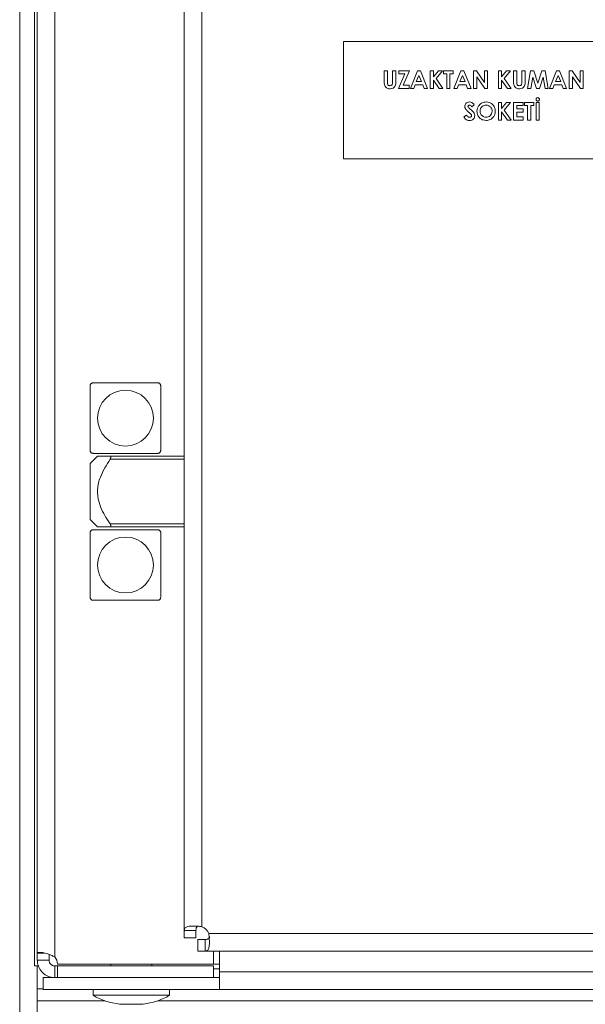
# Model space of a CAD drawing. Units: millimetres. Extents: x 209 to 13318, y -34 to 5706.
# Drawn here: x 7854 to 7950, y 4257 to 4424 of the extents above; entities that cross this region are included whole.
import ezdxf

# ---------------------------------------------------------------- set-up
doc = ezdxf.new("R2010")
doc.units = ezdxf.units.MM

msp = doc.modelspace()

# ---------------------------------------------------------------- linework, layer by layer
at = {"color": 7, "linetype": 'Continuous', "lineweight": 15}
for p, q in [((7857.09, 4265.47), (7857.09, 4635.58)), ((7860.09, 4264.83), (7860.09, 4636.21)), ((7882.09, 4631.71), (7882.09, 4269.33)), ((7885.09, 4631.08), (7885.09, 4269.97)), ((7854.1, 4431.57), (7854.1, 2745.27)), ((7856.6, 4428.02), (7856.6, 4263.33)), ((7909.18, 4420.63), (7909.18, 4400.63)), ((8162.18, 4420.63), (7909.18, 4420.63)), ((7916.12, 4415.63), (7916.12, 4413.84)), ((7916.66, 4415.63), (7916.12, 4415.63)), ((7916.66, 4413.68), (7916.66, 4415.63)), ((7917.54, 4415.63), (7917.54, 4413.75)), ((7918.08, 4415.63), (7917.54, 4415.63)), ((7918.08, 4413.84), (7918.08, 4415.63)), ((7918.62, 4415.63), (7918.62, 4415.09)), ((7920.43, 4415.63), (7918.62, 4415.63)), ((7919.35, 4413.17), (7920.43, 4415.63)), ((7921.77, 4415.63), (7920.56, 4412.63)), ((7922.27, 4415.63), (7921.77, 4415.63)), ((7923.49, 4412.63), (7922.27, 4415.63)), ((7923.93, 4415.63), (7923.93, 4412.63)), ((7924.47, 4415.63), (7923.93, 4415.63)), ((7924.47, 4414.58), (7924.47, 4415.63)), ((7925.32, 4415.63), (7924.47, 4414.58)), ((7924.93, 4414.31), (7926, 4415.63)), ((7926, 4415.63), (7925.32, 4415.63)), ((7926.2, 4415.63), (7926.2, 4415.09)), ((7927.81, 4415.63), (7926.2, 4415.63)), ((7927.81, 4415.09), (7927.81, 4415.63)), ((7929.16, 4415.63), (7927.95, 4412.63)), ((7929.66, 4415.63), (7929.16, 4415.63)), ((7930.87, 4412.63), (7929.66, 4415.63)), ((7931.31, 4415.63), (7931.31, 4412.63)), ((7931.8, 4415.63), (7931.31, 4415.63)), ((7933.16, 4413.66), (7931.8, 4415.63)), ((7933.16, 4415.63), (7933.16, 4413.66)), ((7933.7, 4415.63), (7933.16, 4415.63)), ((7933.7, 4412.63), (7933.7, 4415.63)), ((7935.54, 4415.63), (7935.54, 4412.63)), ((7936.08, 4415.63), (7935.54, 4415.63)), ((7936.08, 4414.58), (7936.08, 4415.63)), ((7936.93, 4415.63), (7936.08, 4414.58)), ((7936.54, 4414.31), (7937.61, 4415.63)), ((7937.61, 4415.63), (7936.93, 4415.63)), ((7938.12, 4415.63), (7938.12, 4413.84)), ((7938.66, 4415.63), (7938.12, 4415.63)), ((7938.66, 4413.68), (7938.66, 4415.63)), ((7939.54, 4415.63), (7939.54, 4413.75)), ((7940.08, 4415.63), (7939.54, 4415.63)), ((7940.08, 4413.84), (7940.08, 4415.63)), ((7941.01, 4415.63), (7940.5, 4412.63)), ((7941.57, 4415.63), (7941.01, 4415.63)), ((7942.25, 4413.54), (7941.57, 4415.63)), ((7942.94, 4415.63), (7942.25, 4413.54)), ((7943.5, 4415.63), (7942.94, 4415.63)), ((7944, 4412.63), (7943.5, 4415.63)), ((7945.43, 4415.63), (7944.22, 4412.63)), ((7945.93, 4415.63), (7945.43, 4415.63)), ((7947.14, 4412.63), (7945.93, 4415.63)), ((7947.58, 4415.63), (7947.58, 4412.63)), ((7948.07, 4415.63), (7947.58, 4415.63)), ((7949.43, 4413.66), (7948.07, 4415.63)), ((7949.43, 4415.63), (7949.43, 4413.66)), ((7949.97, 4415.63), (7949.43, 4415.63)), ((7949.97, 4412.63), (7949.97, 4415.63)), ((7919.62, 4415.09), (7918.54, 4412.63)), ((7918.62, 4415.09), (7919.62, 4415.09)), ((7921.57, 4413.79), (7922.02, 4414.83)), ((7922.02, 4414.83), (7922.47, 4413.79)), ((7924.47, 4414.04), (7925.45, 4412.63)), ((7924.47, 4412.63), (7924.47, 4414.04)), ((7926.1, 4412.63), (7924.93, 4414.31)), ((7926.2, 4415.09), (7926.74, 4415.09)), ((7926.74, 4415.09), (7926.74, 4412.63)), ((7927.27, 4415.09), (7927.81, 4415.09)), ((7927.27, 4412.63), (7927.27, 4415.09)), ((7928.96, 4413.79), (7929.41, 4414.83)), ((7929.41, 4414.83), (7929.86, 4413.79)), ((7931.85, 4414.6), (7933.21, 4412.63)), ((7931.85, 4412.63), (7931.85, 4414.6)), ((7936.08, 4414.04), (7937.07, 4412.63)), ((7936.08, 4412.63), (7936.08, 4414.04)), ((7937.72, 4412.63), (7936.54, 4414.31)), ((7941.05, 4412.63), (7941.37, 4414.53)), ((7941.37, 4414.53), (7941.99, 4412.63)), ((7942.52, 4412.63), (7943.14, 4414.53)), ((7943.14, 4414.53), (7943.46, 4412.63)), ((7945.23, 4413.79), (7945.68, 4414.83)), ((7945.68, 4414.83), (7946.13, 4413.79)), ((7948.12, 4414.6), (7949.48, 4412.63)), ((7948.12, 4412.63), (7948.12, 4414.6)), ((7918.54, 4412.63), (7920.35, 4412.63)), ((7920.35, 4413.17), (7919.35, 4413.17)), ((7920.35, 4412.63), (7920.35, 4413.17)), ((7920.56, 4412.63), (7921.14, 4412.63)), ((7921.14, 4412.63), (7921.37, 4413.25)), ((7921.37, 4413.25), (7922.68, 4413.25)), ((7922.47, 4413.79), (7921.57, 4413.79)), ((7922.68, 4413.25), (7922.91, 4412.63)), ((7922.91, 4412.63), (7923.49, 4412.63)), ((7923.93, 4412.63), (7924.47, 4412.63)), ((7925.45, 4412.63), (7926.1, 4412.63)), ((7926.74, 4412.63), (7927.27, 4412.63)), ((7927.95, 4412.63), (7928.52, 4412.63)), ((7928.52, 4412.63), (7928.75, 4413.25)), ((7928.75, 4413.25), (7930.06, 4413.25)), ((7929.86, 4413.79), (7928.96, 4413.79)), ((7930.06, 4413.25), (7930.3, 4412.63)), ((7930.3, 4412.63), (7930.87, 4412.63)), ((7931.31, 4412.63), (7931.85, 4412.63)), ((7933.21, 4412.63), (7933.7, 4412.63)), ((7935.54, 4412.63), (7936.08, 4412.63)), ((7937.07, 4412.63), (7937.72, 4412.63)), ((7940.5, 4412.63), (7941.05, 4412.63)), ((7941.99, 4412.63), (7942.52, 4412.63)), ((7943.46, 4412.63), (7944, 4412.63)), ((7944.22, 4412.63), (7944.79, 4412.63)), ((7944.79, 4412.63), (7945.02, 4413.25)), ((7945.02, 4413.25), (7946.33, 4413.25)), ((7946.13, 4413.79), (7945.23, 4413.79)), ((7946.33, 4413.25), (7946.56, 4412.63)), ((7946.56, 4412.63), (7947.14, 4412.63)), ((7947.58, 4412.63), (7948.12, 4412.63)), ((7949.48, 4412.63), (7949.97, 4412.63)), ((7931.03, 4409.48), (7931.43, 4409.85)), ((7935.54, 4410.25), (7935.54, 4407.25)), ((7936.08, 4410.25), (7935.54, 4410.25)), ((7936.08, 4409.19), (7936.08, 4410.25)), ((7936.93, 4410.25), (7936.08, 4409.19)), ((7936.54, 4408.92), (7937.61, 4410.25)), ((7937.72, 4407.25), (7936.54, 4408.92)), ((7937.61, 4410.25), (7936.93, 4410.25)), ((7938.12, 4410.25), (7938.12, 4407.25)), ((7939.74, 4410.25), (7938.12, 4410.25)), ((7938.66, 4409.71), (7939.74, 4409.71)), ((7938.66, 4409.13), (7938.66, 4409.71)), ((7939.74, 4409.13), (7938.66, 4409.13)), ((7939.74, 4409.71), (7939.74, 4410.25)), ((7939.74, 4408.59), (7939.74, 4409.13)), ((7939.97, 4410.25), (7939.97, 4409.71)), ((7941.58, 4410.25), (7939.97, 4410.25)), ((7939.97, 4409.71), (7940.5, 4409.71)), ((7940.5, 4409.71), (7940.5, 4407.25)), ((7941.04, 4409.71), (7941.58, 4409.71)), ((7941.04, 4407.25), (7941.04, 4409.71)), ((7941.58, 4409.71), (7941.58, 4410.25)), ((7941.93, 4410.25), (7941.93, 4407.25)), ((7942.47, 4410.25), (7941.93, 4410.25)), ((7942.47, 4407.25), (7942.47, 4410.25)), ((7930.13, 4408.09), (7929.66, 4407.81)), ((7935.54, 4407.25), (7936.08, 4407.25)), ((7936.08, 4408.65), (7937.07, 4407.25)), ((7936.08, 4407.25), (7936.08, 4408.65)), ((7937.07, 4407.25), (7937.72, 4407.25)), ((7938.12, 4407.25), (7939.74, 4407.25)), ((7938.66, 4408.59), (7939.74, 4408.59)), ((7938.66, 4407.79), (7938.66, 4408.59)), ((7939.74, 4407.79), (7938.66, 4407.79)), ((7939.74, 4407.25), (7939.74, 4407.79)), ((7940.5, 4407.25), (7941.04, 4407.25)), ((7941.93, 4407.25), (7942.47, 4407.25)), ((7909.18, 4400.63), (8162.18, 4400.63)), ((7867.34, 4350.02), (7866.09, 4348.77)), ((7866.09, 4348.77), (7866.09, 4339.27)), ((7869.48, 4350.02), (7882.09, 4350.02)), ((7882.09, 4349.52), (7869.48, 4349.52)), ((7866.09, 4339.27), (7867.34, 4338.02)), ((7869.48, 4338.52), (7882.09, 4338.52)), ((7882.09, 4338.02), (7869.48, 4338.02)), ((7882.09, 4269.33), (7884.09, 4269.33)), ((7882.09, 4268.09), (7882.09, 4269.33)), ((7884.09, 4268.09), (7884.09, 4269.33)), ((7886.27, 4268.79), (8589.38, 4268.79)), ((7884.09, 4268.09), (7882.09, 4268.09)), ((7884.4, 4267.79), (7884.4, 4265.79)), ((7885.64, 4267.79), (7884.4, 4267.79)), ((7885.64, 4267.79), (7885.64, 4265.79)), ((7857.09, 4265.47), (7858.31, 4265.47)), ((7857.09, 4265.47), (7857.09, 4264.29)), ((7859.09, 4265.27), (7859.09, 4264.29)), ((7885.64, 4265.79), (7884.4, 4265.79)), ((7885.64, 4265.79), (8590.02, 4265.79)), ((7887.09, 4265.79), (7887.09, 4263.59)), ((7888.09, 4262.29), (7888.09, 4265.79)), ((7856.6, 4263.33), (7857.26, 4263.33)), ((7859.09, 4264.29), (7857.09, 4264.29)), ((7859.86, 4263.33), (7869.59, 4263.33)), ((7860.09, 4263.29), (7860.09, 4261.29)), ((7860.09, 4263.29), (7860.52, 4263.29)), ((7887.09, 4263.59), (7860.52, 4263.59)), ((7860.52, 4261.29), (7860.52, 4263.29)), ((7860.52, 4263.29), (7887.09, 4263.29)), ((7869.59, 4263.59), (7869.59, 4263.29)), ((7876.59, 4263.29), (7876.59, 4263.59)), ((7876.59, 4263.33), (7886.6, 4263.33)), ((7884.1, 4263.33), (7884.1, 4263.29)), ((7884.77, 4263.29), (7884.77, 4263.33)), ((7886.6, 4263.33), (7886.6, 4263.29)), ((7887.09, 4263.59), (7888.09, 4263.59)), ((7887.09, 4261.29), (7887.09, 4263.29)), ((7888.09, 4262.29), (8571.09, 4262.29)), ((7888.09, 4262.29), (7888.09, 4259.29)), ((7858.09, 4259.29), (7858.09, 4261.29)), ((7858.09, 4261.29), (7860.09, 4261.29)), ((7860.09, 4261.29), (7860.52, 4261.29)), ((7860.52, 4261.29), (7887.09, 4261.29)), ((7887.09, 4261.29), (7888.09, 4261.29)), ((7857.1, 4259.36), (7858.09, 4259.36)), ((7857.1, 4257.36), (7857.1, 4259.36)), ((7858.09, 4259.29), (7888.09, 4259.29)), ((7866.59, 4259.29), (7866.59, 4258.29)), ((7879.59, 4258.29), (7866.59, 4258.29)), ((7879.59, 4258.29), (7879.59, 4259.29)), ((7888.09, 4259.29), (8571.09, 4259.29)), ((7857.1, 4257.36), (7857.1, 3820.34)), ((7875.09, 4256.79), (7871.09, 4256.79))]:
    msp.add_line(p, q, dxfattribs=at)
at = {"color": 8, "linetype": 'Continuous', "lineweight": 15}
for p, q in [((7857.1, 4263.33), (7857.1, 4259.36)), ((7881.1, 4263.33), (7881.1, 4263.29)), ((7885.1, 4263.29), (7885.1, 4263.33)), ((7887.09, 4262.79), (7888.09, 4262.79)), ((7857.1, 4257.36), (7868.59, 4257.36)), ((7877.59, 4257.36), (8581.59, 4257.36))]:
    msp.add_line(p, q, dxfattribs=at)
at = {"color": 7, "linetype": 'Continuous', "lineweight": 15}
for centre in [(7872.09, 4356.52), (7872.09, 4331.52)]:
    msp.add_circle(centre, 4.75, dxfattribs=at)
for centre, radius, start, end in [((7884.4, 4268.09), 2, 20.2573, 69.7427), ((7858.52, 4263.59), 2, 0, 38.3037), ((7872.39, 4268.2), 11.49, 239.6542, 263.4759), ((7873.78, 4268.2), 11.49, 276.5241, 300.3458)]:
    msp.add_arc(centre, radius, start, end, dxfattribs=at)
for points, knots in [([(7916.12, 4413.84), (7916.12, 4413.67), (7916.12, 4413.32), (7916.31, 4412.86), (7916.69, 4412.59), (7916.97, 4412.57), (7917.1, 4412.56)], [0, 0, 0, 0, 0.281866, 0.559526, 0.779606, 1, 1, 1, 1]), ([(7917.09, 4413.09), (7917.04, 4413.1), (7916.93, 4413.11), (7916.79, 4413.18), (7916.65, 4413.37), (7916.66, 4413.55), (7916.66, 4413.68)], [0, 0, 0, 0, 0.187156, 0.373827, 0.560242, 1, 1, 1, 1]), ([(7917.54, 4413.75), (7917.55, 4413.59), (7917.56, 4413.39), (7917.41, 4413.2), (7917.29, 4413.11), (7917.17, 4413.1), (7917.09, 4413.09)], [0, 0, 0, 0, 0.4992335, 0.6247071, 0.7503817, 1, 1, 1, 1]), ([(7917.1, 4412.56), (7917.28, 4412.58), (7917.63, 4412.61), (7918.08, 4413.11), (7918.08, 4413.56), (7918.08, 4413.84)], [0, 0, 0, 0, 0.280059, 0.559987, 1, 1, 1, 1]), ([(7938.12, 4413.84), (7938.12, 4413.67), (7938.12, 4413.32), (7938.31, 4412.86), (7938.69, 4412.59), (7938.97, 4412.57), (7939.1, 4412.56)], [0, 0, 0, 0, 0.2818666, 0.5595355, 0.7796045, 1, 1, 1, 1]), ([(7939.09, 4413.09), (7939.04, 4413.1), (7938.93, 4413.11), (7938.79, 4413.18), (7938.65, 4413.37), (7938.66, 4413.55), (7938.66, 4413.68)], [0, 0, 0, 0, 0.187161, 0.373806, 0.560226, 1, 1, 1, 1]), ([(7939.54, 4413.75), (7939.55, 4413.59), (7939.56, 4413.39), (7939.41, 4413.2), (7939.29, 4413.11), (7939.17, 4413.1), (7939.09, 4413.09)], [0, 0, 0, 0, 0.499231, 0.624704, 0.750351, 1, 1, 1, 1]), ([(7939.1, 4412.56), (7939.28, 4412.58), (7939.63, 4412.61), (7940.08, 4413.11), (7940.08, 4413.56), (7940.08, 4413.84)], [0, 0, 0, 0, 0.280058, 0.559986, 1, 1, 1, 1]), ([(7942.22, 4411.06), (7942.17, 4411.05), (7942.09, 4411.04), (7942, 4410.96), (7941.94, 4410.87), (7941.93, 4410.8), (7941.93, 4410.77)], [0, 0, 0, 0, 0.279538, 0.559181, 0.779431, 1, 1, 1, 1]), ([(7941.93, 4410.77), (7941.93, 4410.73), (7941.94, 4410.64), (7942.02, 4410.55), (7942.11, 4410.49), (7942.18, 4410.48), (7942.22, 4410.48)], [0, 0, 0, 0, 0.2795985, 0.5593036, 0.7795923, 1, 1, 1, 1]), ([(7942.5, 4410.77), (7942.5, 4410.81), (7942.49, 4410.9), (7942.41, 4410.99), (7942.32, 4411.05), (7942.25, 4411.05), (7942.22, 4411.06)], [0, 0, 0, 0, 0.279608, 0.55944, 0.779581, 1, 1, 1, 1]), ([(7942.22, 4410.48), (7942.26, 4410.48), (7942.34, 4410.49), (7942.44, 4410.57), (7942.5, 4410.67), (7942.5, 4410.73), (7942.5, 4410.77)], [0, 0, 0, 0, 0.279607, 0.559378, 0.77966, 1, 1, 1, 1]), ([(7930.6, 4410.32), (7930.49, 4410.31), (7930.26, 4410.29), (7930, 4410.08), (7929.84, 4409.83), (7929.82, 4409.65), (7929.81, 4409.56)], [0, 0, 0, 0, 0.279793, 0.559483, 0.779698, 1, 1, 1, 1]), ([(7929.81, 4409.56), (7929.83, 4409.44), (7929.88, 4409.19), (7930.18, 4408.85), (7930.42, 4408.64), (7930.57, 4408.51)], [0, 0, 0, 0, 0.278472, 0.558566, 1, 1, 1, 1]), ([(7930.35, 4409.59), (7930.36, 4409.62), (7930.37, 4409.69), (7930.44, 4409.75), (7930.52, 4409.78), (7930.57, 4409.79), (7930.59, 4409.79)], [0, 0, 0, 0, 0.277933, 0.558111, 0.778981, 1, 1, 1, 1]), ([(7930.4, 4409.45), (7930.39, 4409.47), (7930.36, 4409.52), (7930.35, 4409.57), (7930.35, 4409.59)], [0, 0, 0, 0, 0.559699, 1, 1, 1, 1]), ([(7930.81, 4409.06), (7930.73, 4409.13), (7930.59, 4409.25), (7930.46, 4409.39), (7930.4, 4409.45)], [0, 0, 0, 0, 0.560112, 1, 1, 1, 1]), ([(7930.59, 4409.79), (7930.64, 4409.78), (7930.75, 4409.76), (7930.9, 4409.65), (7930.98, 4409.54), (7931.03, 4409.48)], [0, 0, 0, 0, 0.279049, 0.559145, 1, 1, 1, 1]), ([(7931.43, 4409.85), (7931.3, 4409.99), (7931.08, 4410.25), (7930.75, 4410.3), (7930.6, 4410.32)], [0, 0, 0, 0, 0.56114, 1, 1, 1, 1]), ([(7931.19, 4408.71), (7931.12, 4408.78), (7931, 4408.9), (7930.87, 4409.01), (7930.81, 4409.06)], [0, 0, 0, 0, 0.560057, 1, 1, 1, 1]), ([(7933.45, 4410.32), (7933.22, 4410.3), (7932.76, 4410.24), (7932.25, 4409.81), (7931.94, 4409.29), (7931.91, 4408.93), (7931.89, 4408.75)], [0, 0, 0, 0, 0.279511, 0.559174, 0.779587, 1, 1, 1, 1]), ([(7932.43, 4408.74), (7932.44, 4408.9), (7932.47, 4409.2), (7932.74, 4409.55), (7933.08, 4409.76), (7933.32, 4409.78), (7933.44, 4409.79)], [0, 0, 0, 0, 0.2799604, 0.5593864, 0.7795738, 1, 1, 1, 1]), ([(7933.44, 4409.79), (7933.6, 4409.77), (7933.9, 4409.73), (7934.24, 4409.45), (7934.44, 4409.1), (7934.46, 4408.87), (7934.47, 4408.75)], [0, 0, 0, 0, 0.279536, 0.559249, 0.77956, 1, 1, 1, 1]), ([(7935, 4408.74), (7934.98, 4408.97), (7934.93, 4409.43), (7934.51, 4409.95), (7934, 4410.27), (7933.64, 4410.31), (7933.45, 4410.32)], [0, 0, 0, 0, 0.279683, 0.559436, 0.779704, 1, 1, 1, 1]), ([(7929.66, 4407.81), (7929.71, 4407.71), (7929.82, 4407.52), (7930.13, 4407.23), (7930.42, 4407.19), (7930.6, 4407.17)], [0, 0, 0, 0, 0.281487, 0.5620941, 1, 1, 1, 1]), ([(7930.62, 4407.71), (7930.56, 4407.72), (7930.44, 4407.74), (7930.27, 4407.88), (7930.18, 4408.01), (7930.13, 4408.09)], [0, 0, 0, 0, 0.279046, 0.559217, 1, 1, 1, 1]), ([(7930.57, 4408.51), (7930.66, 4408.43), (7930.8, 4408.32), (7930.94, 4408.14), (7930.96, 4408.04), (7930.97, 4407.99)], [0, 0, 0, 0, 0.561045, 0.781024, 1, 1, 1, 1]), ([(7930.6, 4407.17), (7930.73, 4407.18), (7931, 4407.2), (7931.3, 4407.43), (7931.48, 4407.72), (7931.5, 4407.92), (7931.5, 4408.02)], [0, 0, 0, 0, 0.280174, 0.559474, 0.779586, 1, 1, 1, 1]), ([(7930.97, 4407.99), (7930.96, 4407.95), (7930.94, 4407.86), (7930.84, 4407.77), (7930.73, 4407.72), (7930.66, 4407.71), (7930.62, 4407.71)], [0, 0, 0, 0, 0.278235, 0.558338, 0.779128, 1, 1, 1, 1]), ([(7931.5, 4408.02), (7931.48, 4408.17), (7931.45, 4408.43), (7931.27, 4408.63), (7931.19, 4408.71)], [0, 0, 0, 0, 0.558012, 1, 1, 1, 1]), ([(7931.89, 4408.75), (7931.92, 4408.52), (7931.97, 4408.05), (7932.39, 4407.53), (7932.91, 4407.22), (7933.27, 4407.19), (7933.46, 4407.17)], [0, 0, 0, 0, 0.27961, 0.559383, 0.779562, 1, 1, 1, 1]), ([(7932.8, 4407.94), (7932.68, 4408.07), (7932.46, 4408.29), (7932.44, 4408.6), (7932.43, 4408.74)], [0, 0, 0, 0, 0.558455, 1, 1, 1, 1]), ([(7933.46, 4407.71), (7933.32, 4407.72), (7933.08, 4407.74), (7932.88, 4407.88), (7932.8, 4407.94)], [0, 0, 0, 0, 0.55948, 1, 1, 1, 1]), ([(7934.47, 4408.75), (7934.45, 4408.59), (7934.42, 4408.29), (7934.15, 4407.95), (7933.81, 4407.74), (7933.57, 4407.72), (7933.46, 4407.71)], [0, 0, 0, 0, 0.279819, 0.559481, 0.779662, 1, 1, 1, 1]), ([(7933.46, 4407.17), (7933.69, 4407.2), (7934.15, 4407.25), (7934.65, 4407.68), (7934.96, 4408.2), (7934.99, 4408.56), (7935, 4408.74)], [0, 0, 0, 0, 0.2795072, 0.5592516, 0.7795211, 1, 1, 1, 1]), ([(7866.09, 4362.02), (7866.09, 4362.07), (7866.1, 4362.16), (7866.16, 4362.29), (7866.25, 4362.4), (7866.36, 4362.47), (7866.47, 4362.52), (7866.55, 4362.52), (7866.59, 4362.52)], [0, 0, 0, 0, 0.20081, 0.366796, 0.533628, 0.681339, 0.832907, 1, 1, 1, 1]), ([(7866.09, 4362.02), (7866.09, 4361.8), (7866.09, 4360.65), (7866.09, 4358.76), (7866.09, 4356.18), (7866.09, 4353.6), (7866.09, 4352), (7866.09, 4351.02)], [0, 0, 0, 0, 0.068015, 0.346326, 0.528267, 0.710258, 1, 1, 1, 1]), ([(7877.59, 4362.52), (7877.36, 4362.52), (7876.21, 4362.52), (7874.33, 4362.52), (7871.74, 4362.52), (7869.16, 4362.52), (7867.57, 4362.52), (7866.59, 4362.52)], [0, 0, 0, 0, 0.068009, 0.34632, 0.528264, 0.710255, 1, 1, 1, 1]), ([(7877.59, 4362.52), (7877.64, 4362.52), (7877.72, 4362.51), (7877.86, 4362.45), (7877.96, 4362.36), (7878.04, 4362.25), (7878.08, 4362.14), (7878.09, 4362.06), (7878.09, 4362.02)], [0, 0, 0, 0, 0.200875, 0.366844, 0.533559, 0.681366, 0.832884, 1, 1, 1, 1]), ([(7878.09, 4351.02), (7878.09, 4352), (7878.09, 4353.6), (7878.09, 4356.18), (7878.09, 4358.76), (7878.09, 4360.65), (7878.09, 4361.8), (7878.09, 4362.02)], [0, 0, 0, 0, 0.289742, 0.471733, 0.653674, 0.931985, 1, 1, 1, 1]), ([(7866.59, 4350.52), (7866.54, 4350.53), (7866.45, 4350.53), (7866.32, 4350.59), (7866.21, 4350.68), (7866.14, 4350.79), (7866.1, 4350.91), (7866.09, 4350.98), (7866.09, 4351.02)], [0, 0, 0, 0, 0.200817, 0.366779, 0.533576, 0.681377, 0.832888, 1, 1, 1, 1]), ([(7866.59, 4350.52), (7867.57, 4350.52), (7869.16, 4350.52), (7871.74, 4350.52), (7874.33, 4350.52), (7876.21, 4350.52), (7877.36, 4350.52), (7877.59, 4350.52)], [0, 0, 0, 0, 0.289745, 0.471736, 0.65368, 0.931991, 1, 1, 1, 1]), ([(7878.09, 4351.02), (7878.08, 4350.97), (7878.08, 4350.89), (7878.02, 4350.75), (7877.93, 4350.65), (7877.82, 4350.57), (7877.7, 4350.53), (7877.63, 4350.53), (7877.59, 4350.52)], [0, 0, 0, 0, 0.200802, 0.366781, 0.533584, 0.681289, 0.832898, 1, 1, 1, 1]), ([(7869.48, 4350.02), (7868.88, 4350.02), (7867.91, 4350.02), (7867.26, 4350.02), (7867.37, 4350.02), (7867.39, 4350.02)], [0, 0, 0, 0, 0.580169, 0.944579, 1, 1, 1, 1]), ([(7869.48, 4338.52), (7869.33, 4338.75), (7868.57, 4339.9), (7867.56, 4341.78), (7867.21, 4344.37), (7867.85, 4346.95), (7868.86, 4348.54), (7869.48, 4349.52)], [0, 0, 0, 0, 0.068014, 0.346326, 0.528268, 0.710258, 1, 1, 1, 1]), ([(7869.48, 4350.02), (7869.51, 4350.02), (7869.56, 4350.01), (7869.61, 4349.95), (7869.62, 4349.86), (7869.6, 4349.75), (7869.55, 4349.64), (7869.5, 4349.56), (7869.48, 4349.52)], [0, 0, 0, 0, 0.200842, 0.366768, 0.533591, 0.681394, 0.832889, 1, 1, 1, 1]), ([(7869.48, 4338.52), (7869.51, 4338.47), (7869.56, 4338.39), (7869.61, 4338.25), (7869.62, 4338.15), (7869.6, 4338.07), (7869.55, 4338.03), (7869.5, 4338.03), (7869.48, 4338.02)], [0, 0, 0, 0, 0.200809, 0.366775, 0.533606, 0.681318, 0.832882, 1, 1, 1, 1]), ([(7866.09, 4337.02), (7866.09, 4337.07), (7866.1, 4337.16), (7866.16, 4337.29), (7866.25, 4337.4), (7866.36, 4337.47), (7866.47, 4337.52), (7866.55, 4337.52), (7866.59, 4337.52)], [0, 0, 0, 0, 0.200816, 0.366806, 0.533536, 0.68133, 0.832902, 1, 1, 1, 1]), ([(7866.09, 4337.02), (7866.09, 4336.04), (7866.09, 4334.45), (7866.09, 4331.87), (7866.09, 4329.28), (7866.09, 4327.4), (7866.09, 4326.25), (7866.09, 4326.02)], [0, 0, 0, 0, 0.289751, 0.471741, 0.653683, 0.931993, 1, 1, 1, 1]), ([(7877.59, 4337.52), (7876.61, 4337.52), (7875.01, 4337.52), (7872.44, 4337.52), (7869.85, 4337.52), (7867.96, 4337.52), (7866.81, 4337.52), (7866.59, 4337.52)], [0, 0, 0, 0, 0.289743, 0.471736, 0.653678, 0.931991, 1, 1, 1, 1]), ([(7867.39, 4338.02), (7867.37, 4338.02), (7867.26, 4338.02), (7867.91, 4338.02), (7868.88, 4338.02), (7869.48, 4338.02)], [0, 0, 0, 0, 0.055421, 0.419831, 1, 1, 1, 1]), ([(7877.59, 4337.52), (7877.64, 4337.52), (7877.72, 4337.51), (7877.86, 4337.45), (7877.96, 4337.36), (7878.04, 4337.25), (7878.08, 4337.14), (7878.09, 4337.06), (7878.09, 4337.02)], [0, 0, 0, 0, 0.20088, 0.366852, 0.533661, 0.681357, 0.833002, 1, 1, 1, 1]), ([(7878.09, 4326.02), (7878.09, 4326.25), (7878.09, 4327.4), (7878.09, 4329.28), (7878.09, 4331.87), (7878.09, 4334.45), (7878.09, 4336.04), (7878.09, 4337.02)], [0, 0, 0, 0, 0.068007, 0.346317, 0.528259, 0.710249, 1, 1, 1, 1]), ([(7866.59, 4325.52), (7866.54, 4325.53), (7866.45, 4325.53), (7866.32, 4325.59), (7866.21, 4325.68), (7866.14, 4325.79), (7866.1, 4325.91), (7866.09, 4325.98), (7866.09, 4326.02)], [0, 0, 0, 0, 0.2008157, 0.3667755, 0.5335718, 0.6812566, 0.8328898, 1, 1, 1, 1]), ([(7866.59, 4325.52), (7866.81, 4325.52), (7867.96, 4325.52), (7869.85, 4325.52), (7872.44, 4325.52), (7875.01, 4325.52), (7876.61, 4325.52), (7877.59, 4325.52)], [0, 0, 0, 0, 0.068009, 0.346322, 0.528264, 0.710257, 1, 1, 1, 1]), ([(7878.09, 4326.02), (7878.08, 4325.97), (7878.08, 4325.89), (7878.02, 4325.75), (7877.93, 4325.65), (7877.82, 4325.57), (7877.7, 4325.53), (7877.63, 4325.53), (7877.59, 4325.52)], [0, 0, 0, 0, 0.200917, 0.366769, 0.533567, 0.681346, 0.832904, 1, 1, 1, 1]), ([(7885.09, 4269.97), (7884.83, 4270), (7884.33, 4270.05), (7883.66, 4270.08), (7883.12, 4270.07), (7882.61, 4269.99), (7882.18, 4269.77), (7882.12, 4269.49), (7882.09, 4269.33)], [0, 0, 0, 0, 0.162589, 0.311236, 0.446485, 0.56908, 0.768242, 1, 1, 1, 1]), ([(7884.59, 4270.07), (7884.54, 4270.07), (7884.42, 4270.07), (7884.3, 4270.01), (7884.2, 4269.9), (7884.11, 4269.69), (7884.1, 4269.48), (7884.09, 4269.33)], [0, 0, 0, 0, 0.145358, 0.299067, 0.43172, 0.590995, 1, 1, 1, 1]), ([(7885.64, 4265.79), (7885.79, 4265.82), (7886.08, 4265.87), (7886.29, 4266.3), (7886.37, 4266.79), (7886.38, 4267.32), (7886.35, 4268), (7886.3, 4268.51), (7886.27, 4268.79)], [0, 0, 0, 0, 0.223408, 0.431916, 0.546206, 0.678582, 0.82971, 1, 1, 1, 1]), ([(7885.64, 4267.79), (7885.78, 4267.79), (7885.99, 4267.8), (7886.2, 4267.9), (7886.31, 4267.99), (7886.37, 4268.11), (7886.37, 4268.22), (7886.37, 4268.27)], [0, 0, 0, 0, 0.404629, 0.569627, 0.713849, 0.859015, 1, 1, 1, 1]), ([(7857.09, 4265.47), (7857.11, 4265.5), (7857.14, 4265.55), (7857.43, 4265.59), (7857.98, 4265.59), (7858.73, 4265.37), (7859.46, 4265.11), (7859.87, 4264.93), (7860.09, 4264.83)], [0, 0, 0, 0, 0.151976, 0.285976, 0.500315, 0.719539, 0.851933, 1, 1, 1, 1]), ([(7860.09, 4261.29), (7859.88, 4261.3), (7859.48, 4261.32), (7858.92, 4261.51), (7858.42, 4261.77), (7857.88, 4262.21), (7857.43, 4262.82), (7857.14, 4263.57), (7857.11, 4264.04), (7857.09, 4264.29)], [0, 0, 0, 0, 0.141217, 0.271087, 0.39037, 0.500076, 0.710313, 0.84522, 1, 1, 1, 1]), ([(7860.09, 4263.29), (7859.96, 4263.3), (7859.79, 4263.31), (7859.54, 4263.44), (7859.4, 4263.55), (7859.28, 4263.68), (7859.19, 4263.84), (7859.11, 4264.05), (7859.1, 4264.2), (7859.09, 4264.29)], [0, 0, 0, 0, 0.335248, 0.461385, 0.564371, 0.64765, 0.746325, 0.863245, 1, 1, 1, 1])]:
    msp.add_open_spline(points, degree=3, knots=knots, dxfattribs=at)

doc.saveas('drawing.dxf')
